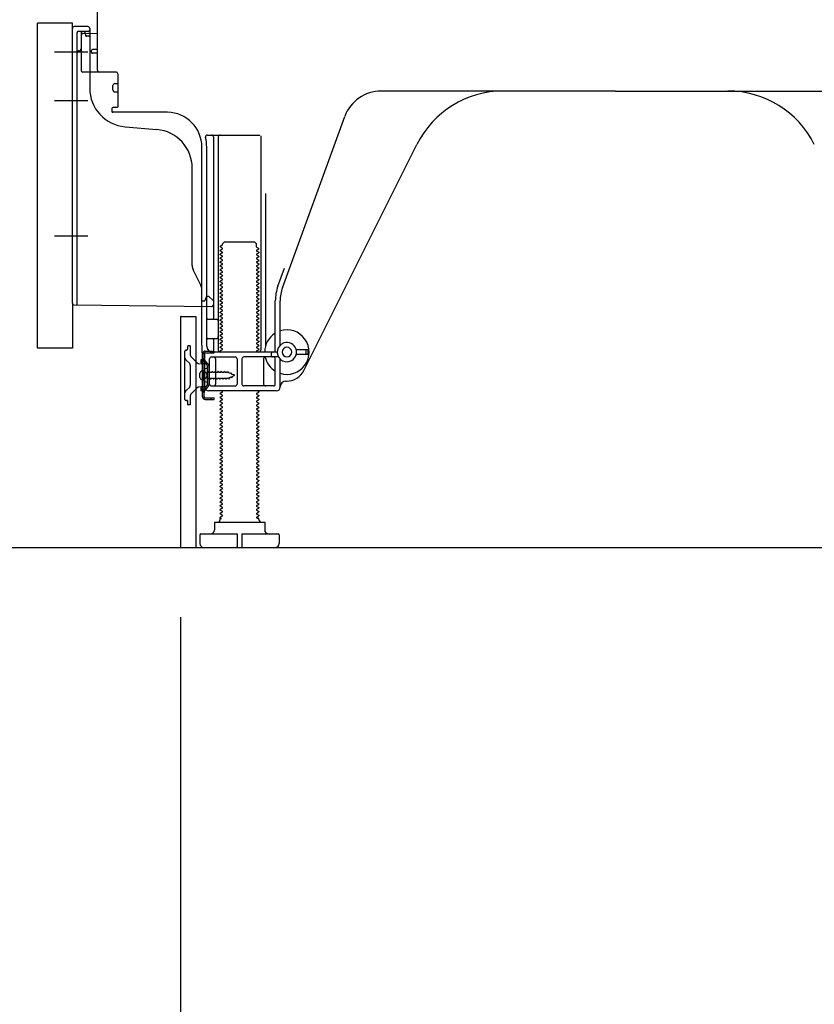
# Model space of a CAD drawing. Extents: x 84007 to 110129, y -21830 to -13430.
# Drawn here: x 91987 to 92398, y -20213 to -19704 of the extents above; entities that cross this region are included whole.
import ezdxf

# ---------------------------------------------------------------- set-up
doc = ezdxf.new("R2010")
doc.units = 0
doc.header["$LTSCALE"] = 50
doc.header["$MEASUREMENT"] = 0
for name, pattern in [('CENTERLINE', [30, 24, -1.5, 3, -1.5]), ('HIDDEN', [0.375, 0.25, -0.125]), ('HIDDENNEW0', [4.5, 3, -1.5]), ('PHANTOM', [2.5, 1.25, -0.25, 0.25, -0.25, 0.25, -0.25])]:
    doc.linetypes.add(name, pattern=pattern)
doc.layers.get('0').update_dxf_attribs({"linetype": 'CONTINUOUS'})
for name, color, linetype in [('111-壁仕上', 3, 'CONTINUOUS'), ('121-キャビネット（中）', 253, 'HIDDEN'), ('150-機器', 8, 'CONTINUOUS'), ('166-寸法B', 11, 'CONTINUOUS')]:
    doc.layers.add(name, color=color, linetype=linetype)
doc.styles.add('KH001', font='txt')
doc.dimstyles.new('KH1xx030', dxfattribs={"dimscale": 30, "dimtxt": 2, "dimasz": 0.6, "dimexe": 0.3, "dimexo": 1.2, "dimgap": 0.5, "dimtad": 3, "dimdec": 1, "dimdsep": 46, "dimlunit": 6, "dimtxsty": 'KH001', "dimblk": 'DOT', "dimcen": 1, "dimdle": 1, "dimclrd": 256, "dimclre": 256, "dimclrt": 256, "dimadec": 0, "dimazin": 0, "dimtfac": 1, "dimtdec": 1, "dimtix": 1, "dimtmove": 2, "dimatfit": 3, "dimldrblk": 'CLOSEDBLANK', "dimfxl": 1, "dimtolj": 1, "dimtzin": 0, "dimlwd": -1, "dimlwe": -1, "dimarcsym": 0})

# ---------------------------------------------------------------- blocks, each defined once
blk = doc.blocks.new('_Dot')
at = {"color": 0, "linetype": 'ByBlock', "lineweight": -2}
blk.add_line((-0.5, 0), (-1, 0), dxfattribs=at)
at = {"color": 0, "linetype": 'ByBlock', "const_width": 0.5}
blk.add_lwpolyline([(-0.25, 0, 1), (0.25, 0, 1)], format="xyb", close=True, dxfattribs=at)
blk = doc.blocks.new('*D157')
at = {"layer": '166-寸法B', "transparency": 16777216}
for p, q in [((92069.89, -20012.95), (92069.89, -20333.82)), ((92635.89, -20048.95), (92635.89, -20333.82)), ((92617.89, -20324.82), (92087.89, -20324.82))]:
    blk.add_line(p, q, dxfattribs=at)
at = {"layer": '166-寸法B', "transparency": 16777216, "xscale": 18, "yscale": 18, "zscale": 18, "rotation": 180}
blk.add_blockref('_Dot', (92069.89, -20324.82), dxfattribs=at)
at = {"layer": '166-寸法B', "transparency": 16777216, "xscale": 18, "yscale": 18, "zscale": 18}
blk.add_blockref('_Dot', (92635.89, -20324.82), dxfattribs=at)
at = {"layer": '166-寸法B', "transparency": 16777216, "insert": (92352.89, -20279.82), "char_height": 60, "attachment_point": 5, "style": 'KH001'}
blk.add_mtext('\\A1;566', dxfattribs=at)
blk = doc.blocks.new('_ClosedBlank')
at = {"color": 0, "linetype": 'ByBlock', "lineweight": -2}
for p, q in [((-1, 0.167), (0, 0)), ((-1, 0.167), (-1, -0.167)), ((0, 0), (-1, -0.167))]:
    blk.add_line(p, q, dxfattribs=at)
blk = doc.blocks.new('*D165')
at = {"layer": '166-寸法B', "transparency": 16777216}
for p, q in [((92224.89, -18556.95), (91536.3, -18556.95)), ((91545.3, -19958.95), (91545.3, -18574.95)), ((91950.42, -19976.95), (91536.3, -19976.95))]:
    blk.add_line(p, q, dxfattribs=at)
at = {"layer": '166-寸法B', "transparency": 16777216, "xscale": 18, "yscale": 18, "zscale": 18}
for p, rotation in [((91545.3, -18556.95), 90), ((91545.3, -19976.95), 270)]:
    blk.add_blockref('_Dot', p, dxfattribs=dict(at, rotation=rotation))
at = {"layer": '166-寸法B', "transparency": 16777216, "insert": (91494.99, -19266.95), "char_height": 60, "attachment_point": 5, "rotation": 90, "style": 'KH001'}
blk.add_mtext('\\A1;1,420(1470)', dxfattribs=at)
blk = doc.blocks.new('*D167')
at = {"layer": '166-寸法B', "transparency": 16777216}
for p, q in [((91959.89, -19873.95), (91806.3, -19873.95)), ((91815.3, -19958.95), (91815.3, -19891.95)), ((91950.42, -19976.95), (91806.3, -19976.95)), ((91815.3, -19976.95), (91815.3, -20315.33))]:
    blk.add_line(p, q, dxfattribs=at)
at = {"layer": '166-寸法B', "transparency": 16777216, "xscale": 18, "yscale": 18, "zscale": 18}
for p, rotation in [((91815.3, -19873.95), 90), ((91815.3, -19976.95), 270)]:
    blk.add_blockref('_Dot', p, dxfattribs=dict(at, rotation=rotation))
at = {"layer": '166-寸法B', "transparency": 16777216, "insert": (91765.29, -20157.29), "char_height": 60, "attachment_point": 5, "rotation": 90, "style": 'KH001'}
blk.add_mtext('\\A1;103(153)', dxfattribs=at)
blk = doc.blocks.new('*D168')
at = {"layer": '166-寸法B', "transparency": 16777216}
for p, q in [((91949.89, -19156.95), (91806.3, -19156.95)), ((91815.3, -19855.95), (91815.3, -19174.95)), ((91959.89, -19873.95), (91806.3, -19873.95))]:
    blk.add_line(p, q, dxfattribs=at)
at = {"layer": '166-寸法B', "transparency": 16777216, "xscale": 18, "yscale": 18, "zscale": 18}
for p, rotation in [((91815.3, -19156.95), 90), ((91815.3, -19873.95), 270)]:
    blk.add_blockref('_Dot', p, dxfattribs=dict(at, rotation=rotation))
at = {"layer": '166-寸法B', "transparency": 16777216, "insert": (91770.3, -19515.45), "char_height": 60, "attachment_point": 5, "rotation": 90, "style": 'KH001'}
blk.add_mtext('\\A1;717', dxfattribs=at)

msp = doc.modelspace()

# ---------------------------------------------------------------- linework, layer by layer
at = {"layer": '111-壁仕上', "ltscale": 2}
msp.add_lwpolyline([(91820.39, -19976.95), (92635.89, -19976.95), (92635.89, -17576.95), (91820.39, -17576.95)], dxfattribs=at)
at = {"layer": '121-キャビネット（中）', "linetype": 'Continuous', "ltscale": 2}
msp.add_line((92088.89, -19976.95), (92635.89, -19976.95), dxfattribs=at)
at = {"layer": '150-機器', "color": 13, "linetype": 'Continuous'}
for p, q in [((92026.89, -19730.15), (92026.89, -19695.45)), ((91995.89, -19873.95), (91995.89, -19705.95)), ((92013.89, -19850.56), (92013.89, -19708.65)), ((92021.89, -19707.65), (92014.89, -19707.65)), ((92026.89, -19711.15), (92019.36, -19711.38)), ((92020.53, -19710.99), (92020.59, -19711.36)), ((92022.89, -19708.65), (92022.89, -19739.49)), ((92018.39, -19712.38), (92018.39, -19730.15)), ((92023.89, -19720.95), (92023.89, -19719.95)), ((92026.89, -19719.45), (92024.39, -19719.45)), ((92026.89, -19721.45), (92024.39, -19721.45)), ((92018.39, -19727.33), (92018.39, -19730.44)), ((92036.39, -19731.15), (92019.39, -19731.15)), ((92037.39, -19732.02), (92037.39, -19749.15)), ((92034.89, -19740.41), (92034.89, -19738.11)), ((92035.89, -19737.11), (92037.39, -19737.11)), ((92035.89, -19741.41), (92037.39, -19741.41)), ((92294.89, -19740.95), (92173.61, -19740.95)), ((92294.89, -19740.95), (92416.17, -19740.95)), ((92034.39, -19749.95), (92034.39, -19751.45)), ((92037.09, -19749.45), (92034.89, -19749.45)), ((92063.16, -19751.95), (92034.89, -19751.95)), ((92122.6, -19842.64), (92154.82, -19754.11)), ((92041.16, -19759.42), (92057.62, -19760.85)), ((92083.74, -19763.7), (92110.89, -19763.7)), ((92086.89, -19764.7), (92086.89, -19858.45)), ((92089.39, -19764.7), (92089.39, -19874.95)), ((92111.39, -19764.2), (92111.39, -19874.95)), ((92080.89, -19872.54), (92080.89, -19769.95)), ((92083.39, -19872.95), (92083.39, -19769.95)), ((92133.65, -19885.42), (92192.07, -19768.59)), ((92075.89, -19831.22), (92075.89, -19780.78)), ((92113.89, -19793.93), (92113.89, -19872.6)), ((92091.47, -19820.7), (92090.39, -19821.33)), ((92090.39, -19821.58), (92090.39, -19821.33)), ((92091.47, -19822.2), (92090.39, -19821.58)), ((92091.47, -19822.7), (92090.39, -19823.33)), ((92090.39, -19823.58), (92090.39, -19823.33)), ((92091.62, -19819.95), (92092.62, -19818.95)), ((92091.62, -19820.45), (92091.62, -19819.95)), ((92092.62, -19818.95), (92108.16, -19818.95)), ((92109.16, -19819.95), (92108.16, -19818.95)), ((92109.16, -19821.45), (92109.16, -19819.95)), ((92109.31, -19821.7), (92110.39, -19822.33)), ((92109.31, -19823.2), (92110.39, -19822.58)), ((92110.39, -19822.58), (92110.39, -19822.33)), ((92091.47, -19824.2), (92090.39, -19823.58)), ((92091.47, -19824.7), (92090.39, -19825.33)), ((92090.39, -19825.58), (92090.39, -19825.33)), ((92091.47, -19826.2), (92090.39, -19825.58)), ((92091.47, -19826.7), (92090.39, -19827.33)), ((92090.39, -19827.58), (92090.39, -19827.33)), ((92091.47, -19828.2), (92090.39, -19827.58)), ((92109.31, -19823.7), (92110.39, -19824.33)), ((92109.31, -19825.2), (92110.39, -19824.58)), ((92109.31, -19825.7), (92110.39, -19826.33)), ((92109.31, -19827.2), (92110.39, -19826.58)), ((92109.31, -19827.7), (92110.39, -19828.33)), ((92110.39, -19824.33), (92110.39, -19824.58)), ((92110.39, -19826.33), (92110.39, -19826.58)), ((92110.39, -19828.33), (92110.39, -19828.58)), ((92080.36, -19841.35), (92076.42, -19833.46)), ((92091.47, -19828.7), (92090.39, -19829.33)), ((92090.39, -19829.58), (92090.39, -19829.33)), ((92091.47, -19830.2), (92090.39, -19829.58)), ((92091.47, -19830.7), (92090.39, -19831.33)), ((92090.39, -19831.58), (92090.39, -19831.33)), ((92091.47, -19832.2), (92090.39, -19831.58)), ((92091.47, -19832.7), (92090.39, -19833.33)), ((92090.39, -19833.58), (92090.39, -19833.33)), ((92109.31, -19829.2), (92110.39, -19828.58)), ((92109.31, -19829.7), (92110.39, -19830.33)), ((92109.31, -19831.2), (92110.39, -19830.58)), ((92109.31, -19831.7), (92110.39, -19832.33)), ((92109.31, -19833.2), (92110.39, -19832.58)), ((92110.39, -19830.33), (92110.39, -19830.58)), ((92110.39, -19832.33), (92110.39, -19832.58)), ((92120.25, -19841.78), (92123.64, -19832.46)), ((92091.47, -19834.2), (92090.39, -19833.58)), ((92091.47, -19834.7), (92090.39, -19835.33)), ((92090.39, -19835.58), (92090.39, -19835.33)), ((92091.47, -19836.2), (92090.39, -19835.58)), ((92091.47, -19836.7), (92090.39, -19837.33)), ((92090.39, -19837.58), (92090.39, -19837.33)), ((92091.47, -19838.2), (92090.39, -19837.58)), ((92109.31, -19833.7), (92110.39, -19834.33)), ((92109.31, -19835.2), (92110.39, -19834.58)), ((92109.31, -19835.7), (92110.39, -19836.33)), ((92109.31, -19837.2), (92110.39, -19836.58)), ((92109.31, -19837.7), (92110.39, -19838.33)), ((92109.31, -19839.2), (92110.39, -19838.58)), ((92110.39, -19834.33), (92110.39, -19834.58)), ((92110.39, -19836.33), (92110.39, -19836.58)), ((92110.39, -19838.33), (92110.39, -19838.58)), ((92080.89, -19849.45), (92080.89, -19843.58)), ((92091.47, -19838.7), (92090.39, -19839.33)), ((92090.39, -19839.58), (92090.39, -19839.33)), ((92091.47, -19840.2), (92090.39, -19839.58)), ((92091.47, -19840.7), (92090.39, -19841.33)), ((92090.39, -19841.58), (92090.39, -19841.33)), ((92091.47, -19842.2), (92090.39, -19841.58)), ((92091.47, -19842.7), (92090.39, -19843.33)), ((92090.39, -19843.58), (92090.39, -19843.33)), ((92091.47, -19844.2), (92090.39, -19843.58)), ((92109.31, -19839.7), (92110.39, -19840.33)), ((92109.31, -19841.2), (92110.39, -19840.58)), ((92109.31, -19841.7), (92110.39, -19842.33)), ((92109.31, -19843.2), (92110.39, -19842.58)), ((92109.31, -19843.7), (92110.39, -19844.33)), ((92110.39, -19840.33), (92110.39, -19840.58)), ((92110.39, -19842.33), (92110.39, -19842.58)), ((92082.85, -19848.3), (92082.39, -19849.45)), ((92083.39, -19846.95), (92082.85, -19848.3)), ((92083.39, -19846.95), (92084.39, -19846.95)), ((92084.39, -19846.95), (92086.89, -19849.45)), ((92091.47, -19844.7), (92090.39, -19845.33)), ((92090.39, -19845.58), (92090.39, -19845.33)), ((92091.47, -19846.2), (92090.39, -19845.58)), ((92091.47, -19846.7), (92090.39, -19847.33)), ((92090.39, -19847.58), (92090.39, -19847.33)), ((92091.47, -19848.2), (92090.39, -19847.58)), ((92091.47, -19848.7), (92090.39, -19849.33)), ((92109.31, -19845.2), (92110.39, -19844.58)), ((92109.31, -19845.7), (92110.39, -19846.33)), ((92109.31, -19847.2), (92110.39, -19846.58)), ((92109.31, -19847.7), (92110.39, -19848.33)), ((92109.31, -19849.2), (92110.39, -19848.58)), ((92110.39, -19844.33), (92110.39, -19844.58)), ((92110.39, -19846.33), (92110.39, -19846.58)), ((92110.39, -19848.33), (92110.39, -19848.58)), ((92014.88, -19851.56), (92085.88, -19852.39)), ((92080.89, -19849.45), (92082.39, -19849.45)), ((92086.89, -19849.45), (92086.89, -19851.39)), ((92090.39, -19849.58), (92090.39, -19849.33)), ((92091.47, -19850.2), (92090.39, -19849.58)), ((92091.47, -19850.7), (92090.39, -19851.33)), ((92090.39, -19851.58), (92090.39, -19851.33)), ((92091.47, -19852.2), (92090.39, -19851.58)), ((92091.47, -19852.7), (92090.39, -19853.33)), ((92090.39, -19853.58), (92090.39, -19853.33)), ((92091.47, -19854.2), (92090.39, -19853.58)), ((92109.31, -19849.7), (92110.39, -19850.33)), ((92109.31, -19851.2), (92110.39, -19850.58)), ((92109.31, -19851.7), (92110.39, -19852.33)), ((92109.31, -19853.2), (92110.39, -19852.58)), ((92109.31, -19853.7), (92110.39, -19854.33)), ((92110.39, -19850.33), (92110.39, -19850.58)), ((92110.39, -19852.33), (92110.39, -19852.58)), ((92118.89, -19874.95), (92118.89, -19849.48)), ((92121.39, -19872.38), (92121.39, -19849.48)), ((92069.89, -19857.95), (92069.89, -19976.95)), ((92070.39, -19857.45), (92077.79, -19857.45)), ((92077.79, -19857.45), (92077.79, -19976.95)), ((92083.89, -19858.95), (92088.39, -19858.95)), ((92091.47, -19854.7), (92090.39, -19855.33)), ((92090.39, -19855.58), (92090.39, -19855.33)), ((92091.47, -19856.2), (92090.39, -19855.58)), ((92091.47, -19856.7), (92090.39, -19857.33)), ((92090.39, -19857.58), (92090.39, -19857.33)), ((92091.47, -19858.2), (92090.39, -19857.58)), ((92091.47, -19858.7), (92090.39, -19859.33)), ((92109.31, -19855.2), (92110.39, -19854.58)), ((92109.31, -19855.7), (92110.39, -19856.33)), ((92109.31, -19857.2), (92110.39, -19856.58)), ((92109.31, -19857.7), (92110.39, -19858.33)), ((92109.31, -19859.2), (92110.39, -19858.58)), ((92110.39, -19854.33), (92110.39, -19854.58)), ((92110.39, -19856.33), (92110.39, -19856.58)), ((92110.39, -19858.33), (92110.39, -19858.58)), ((92083.39, -19865.95), (92083.39, -19861.95)), ((92090.39, -19859.58), (92090.39, -19859.33)), ((92091.47, -19860.2), (92090.39, -19859.58)), ((92091.47, -19860.7), (92090.39, -19861.33)), ((92090.39, -19861.58), (92090.39, -19861.33)), ((92091.47, -19862.2), (92090.39, -19861.58)), ((92091.47, -19862.7), (92090.39, -19863.33)), ((92090.39, -19863.58), (92090.39, -19863.33)), ((92091.47, -19864.2), (92090.39, -19863.58)), ((92109.31, -19859.7), (92110.39, -19860.33)), ((92109.31, -19861.2), (92110.39, -19860.58)), ((92109.31, -19861.7), (92110.39, -19862.33)), ((92109.31, -19863.2), (92110.39, -19862.58)), ((92109.31, -19863.7), (92110.39, -19864.33)), ((92110.39, -19860.33), (92110.39, -19860.58)), ((92110.39, -19862.33), (92110.39, -19862.58)), ((92083.89, -19868.95), (92088.39, -19868.95)), ((92091.47, -19864.7), (92090.39, -19865.33)), ((92090.39, -19865.58), (92090.39, -19865.33)), ((92091.47, -19866.2), (92090.39, -19865.58)), ((92091.47, -19866.7), (92090.39, -19867.33)), ((92090.39, -19867.58), (92090.39, -19867.33)), ((92091.47, -19868.2), (92090.39, -19867.58)), ((92091.47, -19868.7), (92090.39, -19869.33)), ((92109.31, -19865.2), (92110.39, -19864.58)), ((92109.31, -19865.7), (92110.39, -19866.33)), ((92109.31, -19867.2), (92110.39, -19866.58)), ((92109.31, -19867.7), (92110.39, -19868.33)), ((92109.31, -19869.2), (92110.39, -19868.58)), ((92110.39, -19864.33), (92110.39, -19864.58)), ((92110.39, -19866.33), (92110.39, -19866.58)), ((92110.39, -19868.33), (92110.39, -19868.58)), ((92080.89, -19872.54), (92080.89, -19876.15)), ((92086.89, -19869.45), (92086.89, -19875.45)), ((92090.39, -19869.58), (92090.39, -19869.33)), ((92091.47, -19870.2), (92090.39, -19869.58)), ((92091.47, -19870.7), (92090.39, -19871.33)), ((92090.39, -19871.58), (92090.39, -19871.33)), ((92091.47, -19872.2), (92090.39, -19871.58)), ((92091.47, -19872.7), (92090.39, -19873.33)), ((92090.39, -19873.58), (92090.39, -19873.33)), ((92091.47, -19874.2), (92090.39, -19873.58)), ((92109.31, -19869.7), (92110.39, -19870.33)), ((92109.31, -19871.2), (92110.39, -19870.58)), ((92109.31, -19871.7), (92110.39, -19872.33)), ((92109.31, -19873.2), (92110.39, -19872.58)), ((92109.31, -19873.7), (92110.39, -19874.33)), ((92110.39, -19870.33), (92110.39, -19870.58)), ((92110.39, -19872.33), (92110.39, -19872.58)), ((92081.29, -19899.15), (92081.29, -19876.75)), ((92081.29, -19876.75), (92082.09, -19876.75)), ((92081.39, -19876.65), (92081.89, -19876.65)), ((92082.09, -19879.11), (92082.09, -19876.75)), ((92082.09, -19896.79), (92082.09, -19879.11)), ((92082.39, -19893.95), (92082.39, -19877.15)), ((92085.89, -19878.45), (92098.14, -19878.45)), ((92119.89, -19875.95), (92086.39, -19875.95)), ((92091.47, -19874.7), (92090.39, -19875.33)), ((92090.39, -19875.58), (92090.39, -19875.33)), ((92091.04, -19875.95), (92090.39, -19875.58)), ((92120.56, -19878.45), (92102.64, -19878.45)), ((92109.31, -19875.2), (92110.39, -19874.58)), ((92109.31, -19875.7), (92109.74, -19875.95)), ((92110.39, -19874.33), (92110.39, -19874.58)), ((92116.89, -19877.95), (92116.89, -19876.45)), ((92135.39, -19874.7), (92129.73, -19874.7)), ((92135.39, -19877.2), (92129.73, -19877.2)), ((92134.89, -19876.7), (92134.89, -19875.2)), ((92135.89, -19876.7), (92135.89, -19875.2)), ((92083.89, -19884.2), (92081.93, -19884.7)), ((92083.89, -19891.7), (92083.89, -19884.2)), ((92084.89, -19892.45), (92084.89, -19879.45)), ((92087.96, -19879.45), (92087.96, -19892.45)), ((92099.14, -19879.45), (92099.14, -19892.45)), ((92101.64, -19879.45), (92101.64, -19892.45)), ((92112.82, -19879.45), (92112.82, -19892.45)), ((92118.89, -19892.45), (92118.89, -19879.45)), ((92121.39, -19893.95), (92121.39, -19879.52)), ((92079.89, -19889.1), (92079.89, -19886.8)), ((92080.89, -19885.8), (92082.39, -19885.8)), ((92080.89, -19890.1), (92082.39, -19890.1)), ((92083.89, -19891.7), (92081.93, -19891.2)), ((92085.89, -19893.45), (92098.14, -19893.45)), ((92117.89, -19893.45), (92102.64, -19893.45)), ((92124.39, -19890.95), (92124.89, -19890.95)), ((92082.09, -19899.15), (92082.09, -19896.79)), ((92082.59, -19899.65), (92087.29, -19899.65)), ((92119.39, -19895.95), (92084.39, -19895.95)), ((92085.79, -19900.45), (92085.79, -19899.65)), ((92087.29, -19900.45), (92087.29, -19899.65)), ((92091.47, -19896.7), (92090.39, -19897.33)), ((92090.39, -19897.58), (92090.39, -19897.33)), ((92091.47, -19898.2), (92090.39, -19897.58)), ((92091.47, -19898.7), (92090.39, -19899.33)), ((92090.39, -19899.58), (92090.39, -19899.33)), ((92091.47, -19900.2), (92090.39, -19899.58)), ((92091.47, -19896.2), (92091.04, -19895.95)), ((92109.31, -19897.2), (92110.39, -19896.58)), ((92109.31, -19897.7), (92110.39, -19898.33)), ((92109.31, -19899.2), (92110.39, -19898.58)), ((92109.31, -19899.7), (92110.39, -19900.33)), ((92109.74, -19895.95), (92110.39, -19896.33)), ((92110.39, -19896.33), (92110.39, -19896.58)), ((92110.39, -19898.33), (92110.39, -19898.58)), ((92082.59, -19900.45), (92087.29, -19900.45)), ((92091.47, -19900.7), (92090.39, -19901.33)), ((92090.39, -19901.58), (92090.39, -19901.33)), ((92091.47, -19902.2), (92090.39, -19901.58)), ((92091.47, -19902.7), (92090.39, -19903.33)), ((92090.39, -19903.58), (92090.39, -19903.33)), ((92091.47, -19904.2), (92090.39, -19903.58)), ((92091.47, -19904.7), (92090.39, -19905.33)), ((92109.31, -19901.2), (92110.39, -19900.58)), ((92109.31, -19901.7), (92110.39, -19902.33)), ((92109.31, -19903.2), (92110.39, -19902.58)), ((92109.31, -19903.7), (92110.39, -19904.33)), ((92109.31, -19905.2), (92110.39, -19904.58)), ((92110.39, -19900.33), (92110.39, -19900.58)), ((92110.39, -19902.33), (92110.39, -19902.58)), ((92110.39, -19904.33), (92110.39, -19904.58)), ((92090.39, -19905.58), (92090.39, -19905.33)), ((92091.47, -19906.2), (92090.39, -19905.58)), ((92091.47, -19906.7), (92090.39, -19907.33)), ((92090.39, -19907.58), (92090.39, -19907.33)), ((92091.47, -19908.2), (92090.39, -19907.58)), ((92091.47, -19908.7), (92090.39, -19909.33)), ((92090.39, -19909.58), (92090.39, -19909.33)), ((92091.47, -19910.2), (92090.39, -19909.58)), ((92109.31, -19905.7), (92110.39, -19906.33)), ((92109.31, -19907.2), (92110.39, -19906.58)), ((92109.31, -19907.7), (92110.39, -19908.33)), ((92109.31, -19909.2), (92110.39, -19908.58)), ((92109.31, -19909.7), (92110.39, -19910.33)), ((92110.39, -19906.33), (92110.39, -19906.58)), ((92110.39, -19908.33), (92110.39, -19908.58)), ((92091.47, -19910.7), (92090.39, -19911.33)), ((92090.39, -19911.58), (92090.39, -19911.33)), ((92091.47, -19912.2), (92090.39, -19911.58)), ((92091.47, -19912.7), (92090.39, -19913.33)), ((92090.39, -19913.58), (92090.39, -19913.33)), ((92091.47, -19914.2), (92090.39, -19913.58)), ((92091.47, -19914.7), (92090.39, -19915.33)), ((92109.31, -19911.2), (92110.39, -19910.58)), ((92109.31, -19911.7), (92110.39, -19912.33)), ((92109.31, -19913.2), (92110.39, -19912.58)), ((92109.31, -19913.7), (92110.39, -19914.33)), ((92109.31, -19915.2), (92110.39, -19914.58)), ((92110.39, -19910.33), (92110.39, -19910.58)), ((92110.39, -19912.33), (92110.39, -19912.58)), ((92110.39, -19914.33), (92110.39, -19914.58)), ((92090.39, -19915.58), (92090.39, -19915.33)), ((92091.47, -19916.2), (92090.39, -19915.58)), ((92091.47, -19916.7), (92090.39, -19917.33)), ((92090.39, -19917.58), (92090.39, -19917.33)), ((92091.47, -19918.2), (92090.39, -19917.58)), ((92091.47, -19918.7), (92090.39, -19919.33)), ((92090.39, -19919.58), (92090.39, -19919.33)), ((92091.47, -19920.2), (92090.39, -19919.58)), ((92109.31, -19915.7), (92110.39, -19916.33)), ((92109.31, -19917.2), (92110.39, -19916.58)), ((92109.31, -19917.7), (92110.39, -19918.33)), ((92109.31, -19919.2), (92110.39, -19918.58)), ((92109.31, -19919.7), (92110.39, -19920.33)), ((92110.39, -19916.33), (92110.39, -19916.58)), ((92110.39, -19918.33), (92110.39, -19918.58)), ((92091.47, -19920.7), (92090.39, -19921.33)), ((92090.39, -19921.58), (92090.39, -19921.33)), ((92091.47, -19922.2), (92090.39, -19921.58)), ((92091.47, -19922.7), (92090.39, -19923.33)), ((92090.39, -19923.58), (92090.39, -19923.33)), ((92091.47, -19924.2), (92090.39, -19923.58)), ((92091.47, -19924.7), (92090.39, -19925.33)), ((92109.31, -19921.2), (92110.39, -19920.58)), ((92109.31, -19921.7), (92110.39, -19922.33)), ((92109.31, -19923.2), (92110.39, -19922.58)), ((92109.31, -19923.7), (92110.39, -19924.33)), ((92109.31, -19925.2), (92110.39, -19924.58)), ((92110.39, -19920.33), (92110.39, -19920.58)), ((92110.39, -19922.33), (92110.39, -19922.58)), ((92110.39, -19924.33), (92110.39, -19924.58)), ((92090.39, -19925.58), (92090.39, -19925.33)), ((92091.47, -19926.2), (92090.39, -19925.58)), ((92091.47, -19926.7), (92090.39, -19927.33)), ((92090.39, -19927.58), (92090.39, -19927.33)), ((92091.47, -19928.2), (92090.39, -19927.58)), ((92091.47, -19928.7), (92090.39, -19929.33)), ((92090.39, -19929.58), (92090.39, -19929.33)), ((92091.47, -19930.2), (92090.39, -19929.58)), ((92109.31, -19925.7), (92110.39, -19926.33)), ((92109.31, -19927.2), (92110.39, -19926.58)), ((92109.31, -19927.7), (92110.39, -19928.33)), ((92109.31, -19929.2), (92110.39, -19928.58)), ((92109.31, -19929.7), (92110.39, -19930.33)), ((92110.39, -19926.33), (92110.39, -19926.58)), ((92110.39, -19928.33), (92110.39, -19928.58)), ((92091.47, -19930.7), (92090.39, -19931.33)), ((92090.39, -19931.58), (92090.39, -19931.33)), ((92091.47, -19932.2), (92090.39, -19931.58)), ((92091.47, -19932.7), (92090.39, -19933.33)), ((92090.39, -19933.58), (92090.39, -19933.33)), ((92091.47, -19934.2), (92090.39, -19933.58)), ((92091.47, -19934.7), (92090.39, -19935.33)), ((92090.39, -19935.58), (92090.39, -19935.33)), ((92109.31, -19931.2), (92110.39, -19930.58)), ((92109.31, -19931.7), (92110.39, -19932.33)), ((92109.31, -19933.2), (92110.39, -19932.58)), ((92109.31, -19933.7), (92110.39, -19934.33)), ((92109.31, -19935.2), (92110.39, -19934.58)), ((92110.39, -19930.33), (92110.39, -19930.58)), ((92110.39, -19932.33), (92110.39, -19932.58)), ((92110.39, -19934.33), (92110.39, -19934.58)), ((92091.47, -19936.2), (92090.39, -19935.58)), ((92091.47, -19936.7), (92090.39, -19937.33)), ((92090.39, -19937.58), (92090.39, -19937.33)), ((92091.47, -19938.2), (92090.39, -19937.58)), ((92091.47, -19938.7), (92090.39, -19939.33)), ((92090.39, -19939.58), (92090.39, -19939.33)), ((92091.47, -19940.2), (92090.39, -19939.58)), ((92109.31, -19935.7), (92110.39, -19936.33)), ((92109.31, -19937.2), (92110.39, -19936.58)), ((92109.31, -19937.7), (92110.39, -19938.33)), ((92109.31, -19939.2), (92110.39, -19938.58)), ((92109.31, -19939.7), (92110.39, -19940.33)), ((92110.39, -19936.33), (92110.39, -19936.58)), ((92110.39, -19938.33), (92110.39, -19938.58)), ((92110.39, -19940.33), (92110.39, -19940.58)), ((92091.47, -19940.7), (92090.39, -19941.33)), ((92090.39, -19941.58), (92090.39, -19941.33)), ((92091.47, -19942.2), (92090.39, -19941.58)), ((92091.47, -19942.7), (92090.39, -19943.33)), ((92090.39, -19943.58), (92090.39, -19943.33)), ((92091.47, -19944.2), (92090.39, -19943.58)), ((92091.47, -19944.7), (92090.39, -19945.33)), ((92090.39, -19945.58), (92090.39, -19945.33)), ((92109.31, -19941.2), (92110.39, -19940.58)), ((92109.31, -19941.7), (92110.39, -19942.33)), ((92109.31, -19943.2), (92110.39, -19942.58)), ((92109.31, -19943.7), (92110.39, -19944.33)), ((92109.31, -19945.2), (92110.39, -19944.58)), ((92110.39, -19942.33), (92110.39, -19942.58)), ((92110.39, -19944.33), (92110.39, -19944.58)), ((92091.47, -19946.2), (92090.39, -19945.58)), ((92091.47, -19946.7), (92090.39, -19947.33)), ((92090.39, -19947.58), (92090.39, -19947.33)), ((92091.47, -19948.2), (92090.39, -19947.58)), ((92091.47, -19948.7), (92090.39, -19949.33)), ((92090.39, -19949.58), (92090.39, -19949.33)), ((92091.47, -19950.2), (92090.39, -19949.58)), ((92109.31, -19945.7), (92110.39, -19946.33)), ((92109.31, -19947.2), (92110.39, -19946.58)), ((92109.31, -19947.7), (92110.39, -19948.33)), ((92109.31, -19949.2), (92110.39, -19948.58)), ((92109.31, -19949.7), (92110.39, -19950.33)), ((92109.31, -19951.2), (92110.39, -19950.58)), ((92110.39, -19946.33), (92110.39, -19946.58)), ((92110.39, -19948.33), (92110.39, -19948.58)), ((92110.39, -19950.33), (92110.39, -19950.58)), ((92091.47, -19950.7), (92090.39, -19951.33)), ((92090.39, -19951.58), (92090.39, -19951.33)), ((92091.47, -19952.2), (92090.39, -19951.58)), ((92091.47, -19952.7), (92090.39, -19953.33)), ((92090.39, -19953.58), (92090.39, -19953.33)), ((92091.47, -19954.2), (92090.39, -19953.58)), ((92091.47, -19954.7), (92090.39, -19955.33)), ((92090.39, -19955.58), (92090.39, -19955.33)), ((92091.47, -19956.2), (92090.39, -19955.58)), ((92109.31, -19951.7), (92110.39, -19952.33)), ((92109.31, -19953.2), (92110.39, -19952.58)), ((92109.31, -19953.7), (92110.39, -19954.33)), ((92109.31, -19955.2), (92110.39, -19954.58)), ((92109.31, -19955.7), (92110.39, -19956.33)), ((92110.39, -19952.33), (92110.39, -19952.58)), ((92110.39, -19954.33), (92110.39, -19954.58)), ((92091.47, -19956.7), (92090.39, -19957.33)), ((92090.39, -19957.58), (92090.39, -19957.33)), ((92091.47, -19958.2), (92090.39, -19957.58)), ((92091.47, -19958.7), (92090.39, -19959.33)), ((92090.39, -19959.58), (92090.39, -19959.33)), ((92091.47, -19960.2), (92090.39, -19959.58)), ((92091.47, -19960.7), (92090.39, -19961.33)), ((92109.31, -19957.2), (92110.39, -19956.58)), ((92109.31, -19957.7), (92110.39, -19958.33)), ((92109.31, -19959.2), (92110.39, -19958.58)), ((92109.31, -19959.7), (92110.39, -19960.33)), ((92109.31, -19961.2), (92110.39, -19960.58)), ((92110.39, -19956.33), (92110.39, -19956.58)), ((92110.39, -19958.33), (92110.39, -19958.58)), ((92110.39, -19960.33), (92110.39, -19960.58)), ((92087.39, -19963.95), (92113.39, -19963.95)), ((92087.39, -19963.95), (92087.39, -19967.95)), ((92090.39, -19961.58), (92090.39, -19961.33)), ((92091.04, -19961.95), (92090.39, -19961.58)), ((92090.39, -19962.45), (92090.39, -19961.95)), ((92090.39, -19961.95), (92091.04, -19961.95)), ((92109.31, -19961.7), (92109.74, -19961.95)), ((92110.39, -19961.95), (92109.74, -19961.95)), ((92110.39, -19962.45), (92110.39, -19961.95)), ((92113.39, -19963.95), (92113.39, -19967.95)), ((92079.89, -19970.45), (92079.89, -19974.95)), ((92080.39, -19969.95), (92099.14, -19969.95)), ((92099.14, -19969.95), (92099.14, -19976.45)), ((92101.64, -19969.95), (92101.64, -19976.45)), ((92101.64, -19969.95), (92120.39, -19969.95)), ((92120.89, -19970.45), (92120.89, -19974.95)), ((92069.89, -19976.95), (92077.79, -19976.95)), ((92081.89, -19976.95), (92118.89, -19976.95))]:
    msp.add_line(p, q, dxfattribs=at)
at = {"layer": '150-機器', "color": 13, "linetype": 'PHANTOM'}
for p, q in [((92013.89, -19705.95), (91995.89, -19705.95)), ((92013.89, -19708.65), (92013.89, -19705.95)), ((92013.89, -19850.56), (92013.89, -19873.95)), ((92013.89, -19873.95), (91995.89, -19873.95))]:
    msp.add_line(p, q, dxfattribs=at)
at = {"layer": '150-機器', "color": 13, "linetype": 'HIDDENNEW0'}
for p, q in [((92016.39, -19835.05), (92016.39, -19710.65)), ((92021.89, -19710.15), (92016.89, -19710.15)), ((92018.39, -19710.65), (92018.39, -19712.38)), ((92018.39, -19710.65), (92018.39, -19719.15)), ((92018.89, -19710.15), (92019.54, -19710.15)), ((92020.81, -19712.25), (92020.47, -19710.55)), ((92022.39, -19712.65), (92021.3, -19712.65)), ((92016.39, -19851.07), (92016.39, -19835.05)), ((92073.39, -19873.25), (92073.39, -19874.45)), ((92074.89, -19872.75), (92073.89, -19872.75)), ((92074.89, -19872.75), (92074.89, -19877.13)), ((92071.89, -19875.95), (92071.89, -19899.95)), ((92078.3, -19881.37), (92075.48, -19878.54)), ((92082.59, -19875.45), (92087.29, -19875.45)), ((92082.59, -19876.25), (92087.29, -19876.25)), ((92087.29, -19876.25), (92087.29, -19875.45)), ((92074.6, -19881.91), (92072.77, -19880.08)), ((92074.89, -19882.62), (92074.89, -19893.29)), ((92080.39, -19881.95), (92080.21, -19881.95)), ((92082.39, -19879.95), (92080.39, -19879.95)), ((92080.39, -19879.95), (92080.39, -19881.95)), ((92082.39, -19881.95), (92080.39, -19881.95)), ((92083.3, -19882.37), (92082.17, -19881.23)), ((92083.87, -19881.8), (92082.74, -19880.66)), ((92083.89, -19883.78), (92083.89, -19892.12)), ((92084.69, -19883.67), (92084.69, -19892.12)), ((92081.65, -19885.7), (92082.55, -19886.2)), ((92084.39, -19886.4), (92084.42, -19886.4)), ((92084.39, -19889.5), (92085.21, -19889.5)), ((92084.42, -19886.4), (92084.68, -19885.75)), ((92084.95, -19886.4), (92084.68, -19885.75)), ((92084.95, -19886.4), (92086, -19886.4)), ((92085.48, -19890.15), (92085.21, -19889.5)), ((92085.48, -19890.15), (92085.75, -19889.5)), ((92085.75, -19889.5), (92086.8, -19889.5)), ((92086, -19886.4), (92086.27, -19885.75)), ((92086.54, -19886.4), (92086.27, -19885.75)), ((92086.54, -19886.4), (92087.59, -19886.4)), ((92087.07, -19890.15), (92086.8, -19889.5)), ((92087.07, -19890.15), (92087.34, -19889.5)), ((92087.34, -19889.5), (92088.38, -19889.5)), ((92087.59, -19886.4), (92087.86, -19885.75)), ((92088.13, -19886.4), (92087.86, -19885.75)), ((92088.13, -19886.4), (92089.18, -19886.4)), ((92088.65, -19890.15), (92088.38, -19889.5)), ((92088.65, -19890.15), (92088.92, -19889.5)), ((92088.92, -19889.5), (92089.97, -19889.5)), ((92089.18, -19886.4), (92089.45, -19885.75)), ((92089.72, -19886.4), (92089.45, -19885.75)), ((92089.72, -19886.4), (92090.77, -19886.4)), ((92090.24, -19890.15), (92089.97, -19889.5)), ((92090.24, -19890.15), (92090.51, -19889.5)), ((92090.51, -19889.5), (92091.56, -19889.5)), ((92090.77, -19886.4), (92091.03, -19885.75)), ((92091.3, -19886.4), (92091.03, -19885.75)), ((92091.3, -19886.4), (92092.35, -19886.4)), ((92091.83, -19890.15), (92091.56, -19889.5)), ((92091.83, -19890.15), (92092.1, -19889.5)), ((92092.1, -19889.5), (92093.15, -19889.5)), ((92092.35, -19886.4), (92092.62, -19885.75)), ((92092.89, -19886.4), (92092.62, -19885.75)), ((92092.89, -19886.4), (92093.94, -19886.4)), ((92093.42, -19890.15), (92093.15, -19889.5)), ((92093.42, -19890.15), (92093.69, -19889.5)), ((92093.69, -19889.5), (92094.15, -19889.5)), ((92093.94, -19886.4), (92094.21, -19885.75)), ((92094.15, -19889.5), (92094.68, -19889.28)), ((92094.21, -19885.75), (92094.52, -19886.55)), ((92095.69, -19887.04), (92094.52, -19886.55)), ((92094.95, -19889.87), (92094.68, -19889.28)), ((92095.16, -19889.08), (92094.95, -19889.87)), ((92095.16, -19889.08), (92096.11, -19888.69)), ((92095.69, -19887.04), (92095.92, -19886.43)), ((92095.92, -19886.43), (92096.29, -19887.29)), ((92096.43, -19889.26), (92096.11, -19888.69)), ((92097.89, -19887.95), (92096.29, -19887.29)), ((92096.6, -19888.49), (92096.43, -19889.26)), ((92096.6, -19888.49), (92097.89, -19887.95)), ((92074.6, -19893.99), (92072.77, -19895.82)), ((92078.3, -19894.54), (92075.48, -19897.36)), ((92080.39, -19893.95), (92080.21, -19893.95)), ((92082.39, -19893.95), (92080.39, -19893.95)), ((92080.39, -19893.95), (92080.39, -19895.95)), ((92082.55, -19889.7), (92081.65, -19890.2)), ((92083.3, -19893.54), (92082.17, -19894.67)), ((92083.87, -19894.1), (92082.74, -19895.24)), ((92074.89, -19898.77), (92074.89, -19903.15)), ((92082.39, -19895.95), (92080.39, -19895.95)), ((92073.39, -19900.95), (92072.89, -19900.95)), ((92073.39, -19900.95), (92073.39, -19902.65)), ((92074.89, -19903.15), (92073.89, -19903.15))]:
    msp.add_line(p, q, dxfattribs=at)
at = {"layer": '150-機器', "color": 13, "linetype": 'CENTERLINE'}
for p, q in [((92021.89, -19720.95), (92004.7, -19720.95)), ((92021.89, -19745.95), (92004.7, -19745.95)), ((92021.89, -19815.95), (92004.7, -19815.95))]:
    msp.add_line(p, q, dxfattribs=at)
at = {"layer": '150-機器', "color": 13, "linetype": 'Continuous'}
for centre, radius, start, end in [((92014.89, -19708.65), 1, 90, 180), ((92019.54, -19711.15), 1, 9.4625, 90.0002), ((92021.89, -19708.65), 1, 0, 90), ((92019.39, -19712.38), 1, 91.7289, 179.9931), ((92024.39, -19719.95), 0.5, 90, 180), ((92024.39, -19720.95), 0.5, 180, 270), ((92019.39, -19730.15), 1, 180, 270), ((92027.89, -19730.15), 1, 180, 270), ((92036.39, -19732.15), 1, 0, 90), ((92042.89, -19739.49), 20, 180.0003, 265.0306), ((92035.89, -19738.11), 1, 90, 180), ((92035.89, -19740.41), 1, 180, 270), ((92173.61, -19760.95), 20, 90.0004, 160.0004), ((92236.79, -19790.95), 50, 90.0004, 153.4353), ((92352.99, -19790.95), 50, 26.5647, 89.9996), ((92034.89, -19749.95), 0.5, 90, 180), ((92034.89, -19751.45), 0.5, 180, 270), ((92037.09, -19749.15), 0.3, 270, 360), ((92062.89, -19769.95), 18, 359.9997, 89.1382), ((92055.89, -19780.78), 20, 0.0003, 85.0306), ((92083.74, -19764.7), 1, 90.0085, 194.1422), ((92062.89, -19769.95), 20.5, 359.9984, 14.1321), ((92085.89, -19764.7), 1, 0, 90), ((92090.39, -19764.7), 1, 90, 180), ((92091.33, -19820.45), 0.289, 300.0581, 0.0581), ((92091.33, -19822.45), 0.289, 300, 60), ((92109.45, -19821.45), 0.289, 180.0107, 240.0107), ((92109.45, -19823.45), 0.289, 120, 240), ((92091.33, -19824.45), 0.289, 300, 60), ((92091.33, -19826.45), 0.289, 300, 60), ((92091.33, -19828.45), 0.289, 300, 60), ((92109.45, -19825.45), 0.289, 120, 240), ((92109.45, -19827.45), 0.289, 120, 240), ((92080.89, -19831.22), 5, 180.0014, 206.5664), ((92091.33, -19830.45), 0.289, 300, 60), ((92091.33, -19832.45), 0.289, 300, 60), ((92109.45, -19829.45), 0.289, 120, 240), ((92109.45, -19831.45), 0.289, 120, 240), ((92109.45, -19833.45), 0.289, 120, 240), ((92091.33, -19834.45), 0.289, 300, 60), ((92091.33, -19836.45), 0.289, 300, 60), ((92091.33, -19838.45), 0.289, 300, 60), ((92109.45, -19835.45), 0.289, 120, 240), ((92109.45, -19837.45), 0.289, 120, 240), ((92075.89, -19843.58), 5, 0.0037, 26.5687), ((92091.33, -19840.45), 0.289, 300, 60), ((92091.33, -19842.45), 0.289, 300, 60), ((92109.45, -19839.45), 0.289, 120, 240), ((92109.45, -19841.45), 0.289, 120, 240), ((92109.45, -19843.45), 0.289, 120, 240), ((92141.39, -19849.48), 22.5, 160.001, 180.001), ((92141.39, -19849.48), 20, 160.0012, 180.0012), ((92091.33, -19844.45), 0.289, 300, 60), ((92091.33, -19846.45), 0.289, 300, 60), ((92091.33, -19848.45), 0.289, 300, 60), ((92109.45, -19845.45), 0.289, 120, 240), ((92109.45, -19847.45), 0.289, 120, 240), ((92014.89, -19850.56), 1, 180.0008, 269.3307), ((92085.89, -19851.39), 1, 269.2889, 0.005), ((92091.33, -19850.45), 0.289, 300, 60), ((92091.33, -19852.45), 0.289, 300, 60), ((92109.45, -19849.45), 0.289, 120, 240), ((92109.45, -19851.45), 0.289, 120, 240), ((92109.45, -19853.45), 0.289, 120, 240), ((92070.39, -19857.95), 0.5, 90, 180), ((92083.89, -19858.45), 0.5, 180, 270), ((92086.39, -19858.45), 0.5, 270, 360), ((92088.39, -19859.95), 1, 0, 90), ((92091.33, -19854.45), 0.289, 300, 60), ((92091.33, -19856.45), 0.289, 300, 60), ((92091.33, -19858.45), 0.289, 300, 60), ((92109.45, -19855.45), 0.289, 120, 240), ((92109.45, -19857.45), 0.289, 120, 240), ((92091.33, -19860.45), 0.289, 300, 60), ((92091.33, -19862.45), 0.289, 300, 60), ((92109.45, -19859.45), 0.289, 120, 240), ((92109.45, -19861.45), 0.289, 120, 240), ((92109.45, -19863.45), 0.289, 120, 240), ((92083.89, -19869.45), 0.5, 90, 180), ((92086.39, -19869.45), 0.5, 0, 90), ((92088.39, -19867.95), 1, 270, 360), ((92091.33, -19864.45), 0.289, 300, 60), ((92091.33, -19866.45), 0.289, 300, 60), ((92091.33, -19868.45), 0.289, 300, 60), ((92109.45, -19865.45), 0.289, 120, 240), ((92109.45, -19867.45), 0.289, 120, 240), ((92124.89, -19875.95), 11.5, 121.4467, 179.9992), ((92124.89, -19875.95), 11.5, 252.2824, 107.7176), ((92086.39, -19872.95), 3, 180, 270), ((92091.33, -19870.45), 0.289, 300, 60), ((92091.33, -19872.45), 0.289, 300, 60), ((92091.33, -19874.45), 0.289, 300, 60), ((92109.45, -19869.45), 0.289, 120, 240), ((92109.45, -19871.45), 0.289, 120, 240), ((92109.45, -19873.45), 0.289, 120, 240), ((92124.89, -19875.95), 5, 108.5516, 288.5516), ((92124.89, -19875.95), 2.5, 0, 180), ((92124.89, -19875.95), 5, 288.5516, 108.5516), ((92081.39, -19876.15), 0.5, 180, 270), ((92081.89, -19877.15), 0.5, 0, 90), ((92085.89, -19879.45), 1, 90, 180), ((92086.39, -19875.45), 0.5, 270, 360), ((92086.96, -19879.45), 1, 0, 90), ((92090.39, -19874.95), 1, 180, 270), ((92098.14, -19879.45), 1, 0, 90), ((92102.64, -19879.45), 1, 90, 180), ((92109.45, -19875.45), 0.289, 120, 240), ((92110.39, -19874.95), 1, 270, 360), ((92113.82, -19879.45), 1, 90, 180), ((92124.89, -19875.95), 11.5, 192.7287, 238.555), ((92117.39, -19876.45), 0.5, 90, 180), ((92117.39, -19877.95), 0.5, 180, 270), ((92117.89, -19874.95), 1, 270, 360), ((92117.89, -19879.45), 1, 0, 90), ((92124.89, -19875.95), 2.5, 180, 0), ((92134.39, -19875.2), 0.5, 0, 90), ((92134.39, -19876.7), 0.5, 270, 360), ((92135.39, -19875.2), 0.5, 0, 90), ((92135.39, -19876.7), 0.5, 270, 360), ((92080.89, -19886.8), 1, 90, 180), ((92080.89, -19889.1), 1, 180, 270), ((92091.39, -19887.95), 10, 161.0343, 198.9655), ((92124.71, -19880.95), 10, 269.9984, 333.4334), ((92084.39, -19893.95), 2, 180, 270), ((92085.89, -19892.45), 1, 180, 270), ((92086.96, -19892.45), 1, 270, 360), ((92098.14, -19892.45), 1, 270, 360), ((92102.64, -19892.45), 1, 180, 270), ((92113.82, -19892.45), 1, 180, 270), ((92117.89, -19892.45), 1, 270, 360), ((92119.39, -19893.95), 2, 270, 360), ((92124.39, -19893.95), 3, 90, 180), ((92082.59, -19899.15), 1.3, 180, 270), ((92082.59, -19899.15), 0.5, 180, 270), ((92091.33, -19896.45), 0.289, 300, 60), ((92091.33, -19898.45), 0.289, 300, 60), ((92109.45, -19897.45), 0.289, 120, 240), ((92109.45, -19899.45), 0.289, 120, 240), ((92091.33, -19900.45), 0.289, 300, 60), ((92091.33, -19902.45), 0.289, 300, 60), ((92091.33, -19904.45), 0.289, 300, 60), ((92109.45, -19901.45), 0.289, 120, 240), ((92109.45, -19903.45), 0.289, 120, 240), ((92091.33, -19906.45), 0.289, 300, 60), ((92091.33, -19908.45), 0.289, 300, 60), ((92109.45, -19905.45), 0.289, 120, 240), ((92109.45, -19907.45), 0.289, 120, 240), ((92109.45, -19909.45), 0.289, 120, 240), ((92091.33, -19910.45), 0.289, 300, 60), ((92091.33, -19912.45), 0.289, 300, 60), ((92091.33, -19914.45), 0.289, 300, 60), ((92109.45, -19911.45), 0.289, 120, 240), ((92109.45, -19913.45), 0.289, 120, 240), ((92091.33, -19916.45), 0.289, 300, 60), ((92091.33, -19918.45), 0.289, 300, 60), ((92109.45, -19915.45), 0.289, 120, 240), ((92109.45, -19917.45), 0.289, 120, 240), ((92109.45, -19919.45), 0.289, 120, 240), ((92091.33, -19920.45), 0.289, 300, 60), ((92091.33, -19922.45), 0.289, 300, 60), ((92091.33, -19924.45), 0.289, 300, 60), ((92109.45, -19921.45), 0.289, 120, 240), ((92109.45, -19923.45), 0.289, 120, 240), ((92091.33, -19926.45), 0.289, 300, 60), ((92091.33, -19928.45), 0.289, 300, 60), ((92091.33, -19930.45), 0.289, 300, 60), ((92109.45, -19925.45), 0.289, 120, 240), ((92109.45, -19927.45), 0.289, 120, 240), ((92109.45, -19929.45), 0.289, 120, 240), ((92091.33, -19932.45), 0.289, 300, 60), ((92091.33, -19934.45), 0.289, 300, 60), ((92109.45, -19931.45), 0.289, 120, 240), ((92109.45, -19933.45), 0.289, 120, 240), ((92109.45, -19935.45), 0.289, 120, 240), ((92091.33, -19936.45), 0.289, 300, 60), ((92091.33, -19938.45), 0.289, 300, 60), ((92091.33, -19940.45), 0.289, 300, 60), ((92109.45, -19937.45), 0.289, 120, 240), ((92109.45, -19939.45), 0.289, 120, 240), ((92091.33, -19942.45), 0.289, 300, 60), ((92091.33, -19944.45), 0.289, 300, 60), ((92109.45, -19941.45), 0.289, 120, 240), ((92109.45, -19943.45), 0.289, 120, 240), ((92109.45, -19945.45), 0.289, 120, 240), ((92091.33, -19946.45), 0.289, 300, 60), ((92091.33, -19948.45), 0.289, 300, 60), ((92091.33, -19950.45), 0.289, 300, 60), ((92109.45, -19947.45), 0.289, 120, 240), ((92109.45, -19949.45), 0.289, 120, 240), ((92091.33, -19952.45), 0.289, 300, 60), ((92091.33, -19954.45), 0.289, 300, 60), ((92109.45, -19951.45), 0.289, 120, 240), ((92109.45, -19953.45), 0.289, 120, 240), ((92109.45, -19955.45), 0.289, 120, 240), ((92091.33, -19956.45), 0.289, 300, 60), ((92091.33, -19958.45), 0.289, 300, 60), ((92091.33, -19960.45), 0.289, 300, 60), ((92109.45, -19957.45), 0.289, 120, 240), ((92109.45, -19959.45), 0.289, 120, 240), ((92088.89, -19962.45), 1.5, 270, 360), ((92109.45, -19961.45), 0.289, 120, 240), ((92111.89, -19962.45), 1.5, 180, 270), ((92080.39, -19970.45), 0.5, 90, 180), ((92085.39, -19967.95), 2, 270, 360), ((92115.39, -19967.95), 2, 180, 270), ((92120.39, -19970.45), 0.5, 0, 90), ((92081.89, -19974.95), 2, 180, 270), ((92118.89, -19974.95), 2, 270, 360), ((92098.64, -19976.45), 0.5, 270, 360), ((92102.14, -19976.45), 0.5, 180, 270)]:
    msp.add_arc(centre, radius, start, end, dxfattribs=at)
at = {"layer": '150-機器', "color": 13, "linetype": 'HIDDENNEW0'}
for centre, radius, start, end in [((92016.89, -19710.65), 0.5, 90, 180), ((92018.89, -19710.65), 0.5, 90, 180), ((92018.89, -19710.65), 0.5, 90, 180), ((92019.98, -19710.65), 0.5, 11.3099, 90), ((92021.89, -19709.15), 1, 270, 0), ((92021.3, -19712.15), 0.5, 191.3099, 270), ((92022.39, -19712.15), 0.5, 270, 0), ((92017.39, -19721.15), 1, 90, 180), ((92017.39, -19719.15), 1, 270, 0), ((92015.89, -19851.07), 0.5, 269.3299, 0), ((92073.89, -19873.25), 0.5, 90, 180), ((92072.89, -19875.95), 1, 90, 180), ((92074.89, -19877.96), 3, 180, 225), ((92072.89, -19874.45), 0.5, 270, 360), ((92076.89, -19877.13), 2, 180, 225), ((92082.59, -19876.75), 1.3, 90, 180), ((92084.29, -19879.11), 3, 180, 225), ((92082.59, -19876.75), 0.5, 90, 180), ((92084.29, -19879.11), 2.2, 180, 225), ((92073.89, -19882.62), 1, 0, 45), ((92079.71, -19879.95), 2, 225, 270), ((92081.89, -19883.78), 2, 0, 45), ((92081.89, -19883.78), 2.8, 0, 45), ((92081.58, -19887.95), 2, 299.1245, 60.8752), ((92084.39, -19885.9), 0.5, 180, 270), ((92084.39, -19890), 0.5, 90, 180), ((92073.89, -19893.29), 1, 315, 360), ((92079.71, -19895.95), 2, 90, 135), ((92081.89, -19892.12), 2, 315, 0), ((92081.89, -19892.12), 2.8, 315, 0), ((92074.89, -19897.94), 3, 135, 180), ((92076.89, -19898.77), 2, 135, 180), ((92084.29, -19896.79), 3, 135, 180), ((92084.29, -19896.79), 2.2, 135, 180), ((92072.89, -19899.95), 1, 180, 270), ((92073.89, -19902.65), 0.5, 180, 270)]:
    msp.add_arc(centre, radius, start, end, dxfattribs=at)
at = {"layer": '150-機器', "color": 13}
msp.add_point((92020.81, -19712.25), dxfattribs=at)
msp.add_point((92020.81, -19712.25), dxfattribs=at)
msp.add_point((92020.81, -19712.25), dxfattribs=at)

# ---------------------------------------------------------------- dimensions: what is measured, and where the dimension line sits
at = {"layer": '166-寸法B'}
dim = msp.add_linear_dim(base=(91545.3, -18556.95), p1=(91986.42, -19976.95), p2=(92260.89, -18556.95), angle=90, dimstyle='KH1xx030', override={"dimpost": '(1470)'}, dxfattribs=at)
dim.commit()
dim.dimension.update_dxf_attribs({"geometry": '*D165', "text_midpoint": (91494.99, -19266.95)})
for base, p1, p2, angle, picture, middle in [((91815.3, -19156.95), (91995.89, -19873.95), (91985.89, -19156.95), 90, '*D168', (91770.3, -19515.45)), ((92069.89, -20324.82), (92635.89, -20012.95), (92069.89, -19976.95), 180, '*D157', (92352.89, -20279.82))]:
    dim = msp.add_linear_dim(base=base, p1=p1, p2=p2, angle=angle, dimstyle='KH1xx030', dxfattribs=at)
    dim.commit()
    dim.dimension.update_dxf_attribs({"geometry": picture, "text_midpoint": middle})
dim = msp.add_linear_dim(base=(91815.3, -19873.95), p1=(91986.42, -19976.95), p2=(91995.89, -19873.95), angle=90, dimstyle='KH1xx030', override={"dimpost": '(153)', "dimtmove": 1}, dxfattribs=at)
dim.commit()
dim.dimension.update_dxf_attribs({"geometry": '*D167', "text_midpoint": (91806.18, -20157.29), "dimtype": 128})

doc.saveas('drawing.dxf')
